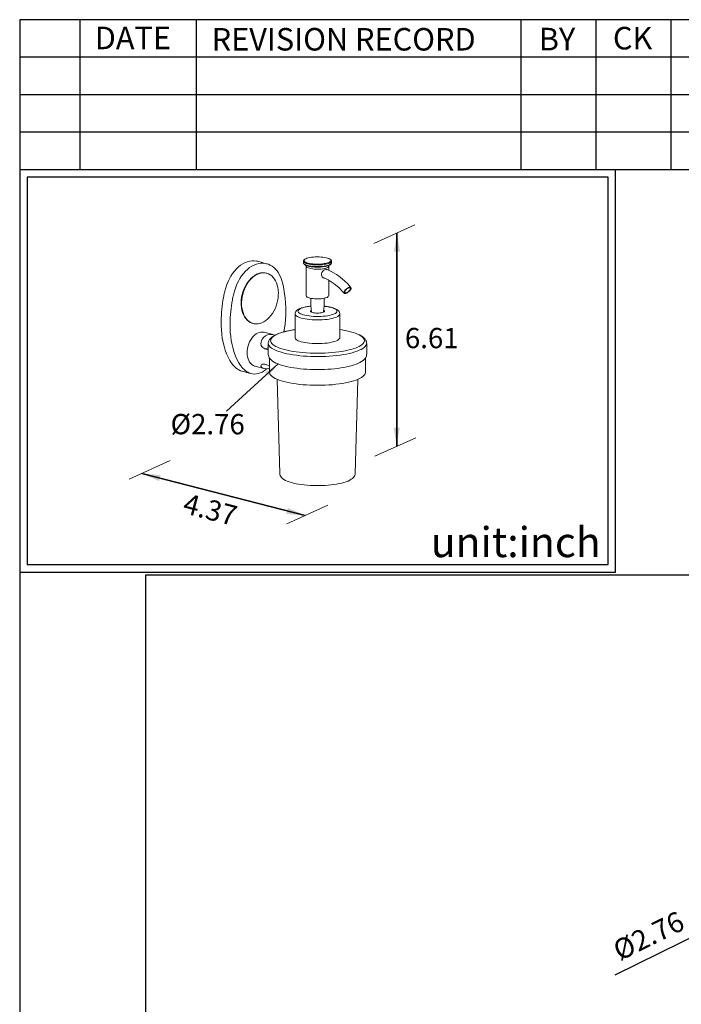
# Model space of a CAD drawing. Units: millimetres. Extents: x -39 to 521, y -73 to 969.
# Drawn here: x 180 to 268, y 524 to 655 of the extents above; entities that cross this region are included whole.
import ezdxf

# ---------------------------------------------------------------- set-up
doc = ezdxf.new("R2010")
doc.units = ezdxf.units.MM
doc.header["$PDMODE"] = 35
for name, color, linetype in [('A1', 2, 'Continuous'), ('A5', 136, 'Continuous'), ('DIM', 6, 'Continuous')]:
    doc.layers.add(name, color=color, linetype=linetype)
doc.layers.add('圖紙邊界', color=1, linetype='Continuous', plot=False)
doc.styles.add('CHINA', font='simplex.shx', dxfattribs={"bigfont": 'chineset.shx'})
doc.styles.add('勝泰-2.7', font='simplex.shx', dxfattribs={"height": 2.7, "bigfont": 'chineset.shx'})
doc.dimstyles.new('正常', dxfattribs={"dimtxt": 2.7, "dimasz": 2.5, "dimexe": 1.25, "dimexo": 0.625, "dimgap": 1, "dimtad": 1, "dimdsep": 46, "dimtxsty": '勝泰-2.7', "dimcen": 2.5, "dimadec": 1, "dimazin": 0, "dimtfac": 1, "dimtmove": 0, "dimatfit": 3, "dimfxl": 0, "dimarcsym": 0})

# ---------------------------------------------------------------- blocks, each defined once
blk = doc.blocks.new('*D22')
at = {"layer": 'Defpoints', "color": 0, "ltscale": 10}
for p in [(306.24, 551.38), (274.82, 535.95)]:
    blk.add_point(p, dxfattribs=at)
at = {"layer": 'DIM', "color": 0, "lineweight": -2, "ltscale": 10}
for p, q in [((308.48, 552.48), (310.72, 553.58)), ((306.24, 551.38), (274.82, 535.95)), ((259.08, 528.21), (272.58, 534.85))]:
    blk.add_line(p, q, dxfattribs=at)
at = {"layer": 'DIM', "color": 0, "ltscale": 10}
for points in [[(308.3, 552.86), (308.66, 552.11), (306.24, 551.38)], [(272.39, 535.22), (272.76, 534.47), (274.82, 535.95)]]:
    blk.add_solid(points, dxfattribs=at)
at = {"layer": 'DIM', "color": 0, "ltscale": 10, "insert": (263.67, 533.09), "char_height": 2.7, "attachment_point": 5, "rotation": 26.1609, "style": '勝泰-2.7'}
blk.add_mtext('%%C2.76', dxfattribs=at)

msp = doc.modelspace()

# ---------------------------------------------------------------- linework, layer by layer
at = {"layer": 'A1', "lineweight": 15}
for p, q in [((211.421, 623.276), (212.614, 622.957)), ((217.514, 623.067), (217.514, 623.29)), ((221.261, 623.29), (221.261, 623.067)), ((221.261, 623.281), (221.261, 623.29)), ((212.666, 622.942), (212.614, 622.957)), ((217.889, 618.735), (217.889, 622.625)), ((218.118, 623.04), (218.187, 623.022)), ((220.887, 622.625), (220.887, 622.062)), ((221.261, 623.057), (221.261, 623.067)), ((212.562, 621.7), (212.623, 621.683)), ((220.887, 620.746), (220.887, 618.735)), ((218.507, 617.381), (218.507, 618.351)), ((220.268, 618.351), (220.268, 617.381)), ((218.59, 616.491), (218.507, 617.375)), ((220.268, 617.375), (220.185, 616.491)), ((216.409, 613.103), (216.409, 616.262)), ((222.367, 616.262), (222.367, 613.103)), ((210.829, 614.987), (210.768, 615.004)), ((212.283, 613.817), (213.46, 613.502)), ((212.83, 611.739), (212.357, 611.612)), ((212.357, 611.612), (212.83, 611.485)), ((212.83, 610.879), (212.83, 612.34)), ((225.945, 612.34), (225.945, 610.879)), ((213.008, 608.46), (213.008, 610.359)), ((225.767, 610.356), (225.767, 608.46)), ((212.248, 608.977), (211.071, 609.293)), ((212.895, 609.41), (212.357, 609.554)), ((212.895, 609.41), (213.008, 609.374)), ((210.515, 608.306), (209.323, 608.625)), ((214.367, 594.987), (214.026, 607.534)), ((224.75, 607.534), (224.409, 594.987))]:
    msp.add_line(p, q, dxfattribs=at)
at = {"layer": 'A1', "lineweight": 15, "flags": 128}
for points in [[(207.17, 619.753), (207.306, 620.164), (207.468, 620.562), (207.652, 620.945), (207.859, 621.31), (208.085, 621.652), (208.33, 621.97), (208.591, 622.26), (208.865, 622.519), (209.151, 622.747), (209.446, 622.941), (209.748, 623.098), (210.053, 623.219), (210.36, 623.301), (210.665, 623.344), (210.967, 623.348), (211.262, 623.312), (211.421, 623.276)], [(217.514, 623.295), (217.519, 623.255), (217.557, 623.184), (217.632, 623.115), (217.743, 623.05), (217.888, 622.99), (218.063, 622.936)], [(217.518, 623.298), (217.517, 623.324), (217.545, 623.406), (217.6, 623.478), (217.686, 623.548), (217.796, 623.608)], [(217.823, 623.615), (217.723, 623.56), (217.643, 623.493), (217.6, 623.423), (217.595, 623.353), (217.629, 623.284), (217.7, 623.216), (217.807, 623.152), (217.947, 623.093), (218.118, 623.04)], [(220.938, 623.622), (220.902, 623.638), (220.746, 623.694), (220.561, 623.744), (220.35, 623.785), (220.12, 623.819), (219.873, 623.843), (219.617, 623.857), (219.355, 623.86), (219.094, 623.854), (218.839, 623.837), (218.596, 623.811), (218.37, 623.776), (218.166, 623.732), (217.987, 623.68), (217.839, 623.623), (217.823, 623.615)], [(218.063, 622.936), (218.265, 622.889), (218.49, 622.85), (218.733, 622.82), (218.989, 622.8), (219.254, 622.79), (219.521, 622.79), (219.786, 622.8), (220.042, 622.82), (220.286, 622.85), (220.51, 622.889), (220.712, 622.936), (220.888, 622.99), (221.032, 623.05), (221.143, 623.115), (221.218, 623.184), (221.256, 623.255), (221.261, 623.281)], [(220.743, 623.064), (220.866, 623.107), (220.999, 623.168), (221.097, 623.233), (221.158, 623.301), (221.182, 623.371), (221.168, 623.441), (221.116, 623.51), (221.026, 623.576), (220.938, 623.622)], [(220.965, 623.615), (220.979, 623.609), (221.1, 623.54), (221.193, 623.458), (221.242, 623.382), (221.261, 623.301), (221.257, 623.275)], [(212.614, 622.957), (212.454, 622.993), (212.159, 623.028), (211.858, 623.024), (211.552, 622.981), (211.246, 622.899), (210.94, 622.779), (210.639, 622.621), (210.344, 622.428), (210.058, 622.2), (209.783, 621.94), (209.523, 621.65), (209.278, 621.333), (209.051, 620.99), (208.845, 620.626), (208.66, 620.243), (208.499, 619.844), (208.362, 619.433)], [(212.669, 622.937), (212.839, 622.884), (213.101, 622.767), (213.35, 622.618), (213.585, 622.439), (213.803, 622.231), (214.004, 621.994), (214.186, 621.731), (214.348, 621.443), (214.488, 621.132), (214.547, 620.975)], [(217.514, 623.067), (217.519, 623.031), (217.557, 622.961), (217.632, 622.892), (217.743, 622.827), (217.888, 622.766), (218.063, 622.712)], [(218.105, 622.64), (218.013, 622.666), (217.855, 622.723), (217.722, 622.788), (217.617, 622.863), (217.552, 622.939), (217.52, 623.018), (217.518, 623.075)], [(217.886, 622.625), (217.888, 622.643), (217.872, 622.714), (217.869, 622.718)], [(217.889, 622.626), (217.904, 622.569), (217.957, 622.506), (218.047, 622.446), (218.172, 622.39), (218.328, 622.341)], [(218.063, 622.712), (218.265, 622.665), (218.49, 622.627), (218.733, 622.597), (218.989, 622.577), (219.254, 622.567), (219.521, 622.567), (219.786, 622.577), (220.042, 622.597), (220.286, 622.627), (220.51, 622.665), (220.712, 622.712), (220.888, 622.766), (221.032, 622.827), (221.143, 622.892), (221.218, 622.961), (221.256, 623.031), (221.261, 623.057)], [(218.116, 622.638), (218.315, 622.592), (218.536, 622.554), (218.776, 622.526), (219.029, 622.507), (219.289, 622.498), (219.552, 622.499), (219.811, 622.51), (220.061, 622.532), (220.296, 622.563), (220.513, 622.603), (220.705, 622.651), (220.869, 622.706), (220.957, 622.741)], [(218.187, 623.022), (218.317, 622.994), (218.538, 622.956), (218.777, 622.927), (219.029, 622.908), (219.289, 622.899), (219.551, 622.901), (219.81, 622.912), (220.059, 622.934), (220.295, 622.965), (220.51, 623.004), (220.702, 623.052), (220.743, 623.064)], [(218.328, 622.341), (218.512, 622.299), (218.718, 622.266), (218.942, 622.242), (219.177, 622.228), (219.418, 622.224), (219.658, 622.23), (219.891, 622.247), (220.111, 622.273), (220.312, 622.309), (220.489, 622.353), (220.638, 622.404), (220.754, 622.46), (220.835, 622.521), (220.879, 622.585), (220.887, 622.625)], [(220.354, 621.012), (220.269, 621.018), (220.127, 621.09), (220.002, 621.224), (219.927, 621.409), (219.922, 621.604), (219.978, 621.783), (220.084, 621.951), (220.233, 622.095), (220.394, 622.188), (220.532, 622.218), (220.64, 622.192), (220.68, 622.151)], [(220.512, 622.214), (220.748, 622.127), (221.212, 621.91), (221.603, 621.696), (221.922, 621.498), (222.17, 621.329), (222.397, 621.161), (222.682, 620.935), (223.022, 620.639), (223.412, 620.263), (223.843, 619.796)], [(221.257, 623.051), (221.248, 622.99), (221.205, 622.914), (221.136, 622.844), (221.03, 622.775), (220.957, 622.741)], [(210.768, 615.004), (210.652, 615.039), (210.421, 615.141), (210.203, 615.279), (210.002, 615.453), (209.82, 615.658), (209.659, 615.895), (209.521, 616.159), (209.407, 616.448), (209.318, 616.759), (209.256, 617.088), (209.222, 617.431), (209.215, 617.784), (209.236, 618.144), (209.284, 618.506), (209.359, 618.867), (209.461, 619.221), (209.587, 619.566), (209.737, 619.897), (209.909, 620.211), (210.101, 620.503), (210.31, 620.771), (210.535, 621.012), (210.772, 621.223), (211.02, 621.401), (211.275, 621.544), (211.534, 621.651), (211.795, 621.721), (212.055, 621.753), (212.31, 621.746), (212.557, 621.701), (212.562, 621.7)], [(211.726, 614.996), (211.466, 614.945), (211.208, 614.932), (210.957, 614.959), (210.714, 615.023), (210.482, 615.125), (210.265, 615.263), (210.064, 615.436), (209.882, 615.642), (209.721, 615.878), (209.582, 616.143), (209.468, 616.432), (209.38, 616.742), (209.318, 617.071), (209.283, 617.414), (209.276, 617.768), (209.297, 618.128), (209.345, 618.49), (209.421, 618.85), (209.522, 619.205), (209.649, 619.55), (209.799, 619.881), (209.97, 620.194), (210.162, 620.487), (210.371, 620.755), (210.596, 620.996), (210.834, 621.206), (211.082, 621.384), (211.336, 621.528), (211.596, 621.635), (211.857, 621.705), (212.116, 621.737), (212.371, 621.73), (212.619, 621.684), (212.856, 621.601), (213.081, 621.481), (213.291, 621.325), (213.482, 621.135), (213.654, 620.914), (213.804, 620.663), (213.93, 620.386), (214.032, 620.086), (214.107, 619.766), (214.156, 619.429), (214.176, 619.08), (214.169, 618.723), (214.135, 618.362), (214.073, 618), (213.984, 617.642), (213.87, 617.291), (213.732, 616.953), (213.571, 616.63), (213.389, 616.327), (213.188, 616.046), (212.971, 615.791), (212.739, 615.566), (212.496, 615.371), (212.244, 615.21), (211.987, 615.084), (211.726, 614.996)], [(214.547, 620.975), (214.627, 620.736), (214.761, 620.272), (214.858, 619.856)], [(222.952, 619.022), (222.656, 619.35), (222.418, 619.591), (222.226, 619.771), (222.077, 619.902), (221.972, 619.991), (221.893, 620.055), (221.779, 620.144), (221.596, 620.282), (221.358, 620.451), (221.068, 620.64), (220.82, 620.785), (220.546, 620.927), (220.234, 621.065), (220.109, 621.11)], [(206.859, 618.467), (206.89, 618.629), (206.924, 618.791), (206.96, 618.953), (206.997, 619.114), (207.037, 619.274), (207.079, 619.434), (207.124, 619.594), (207.17, 619.753)], [(208.362, 619.433), (208.316, 619.275), (208.272, 619.115), (208.23, 618.955), (208.19, 618.794), (208.152, 618.633), (208.116, 618.472), (208.083, 618.31), (208.051, 618.148)], [(214.858, 619.856), (214.918, 619.549), (215.012, 618.958), (215.083, 618.356), (215.129, 617.743), (215.15, 617.121), (215.152, 616.865)], [(223.624, 619.826), (223.509, 619.782), (223.385, 619.714), (223.263, 619.625), (223.15, 619.521), (223.053, 619.409), (222.98, 619.297), (222.936, 619.193), (222.923, 619.104), (222.942, 619.036), (222.992, 618.993), (223.07, 618.978), (223.17, 618.993), (223.286, 619.036), (223.409, 619.105), (223.532, 619.194), (223.645, 619.298), (223.742, 619.409), (223.815, 619.521), (223.859, 619.625), (223.872, 619.714), (223.853, 619.783), (223.803, 619.826), (223.725, 619.84), (223.624, 619.826)], [(223.214, 619.072), (223.336, 619.121), (223.465, 619.203), (223.586, 619.307), (223.687, 619.424), (223.754, 619.538), (223.782, 619.638), (223.766, 619.712), (223.708, 619.753), (223.616, 619.754), (223.499, 619.716), (223.37, 619.644), (223.245, 619.546), (223.136, 619.432), (223.058, 619.315), (223.017, 619.209), (223.02, 619.126), (223.065, 619.074), (223.147, 619.061), (223.214, 619.072)], [(206.563, 615.329), (206.568, 615.717), (206.582, 616.107), (206.605, 616.499), (206.638, 616.892), (206.679, 617.286), (206.73, 617.68), (206.79, 618.074), (206.859, 618.467)], [(208.051, 618.148), (207.982, 617.754), (207.922, 617.36), (207.872, 616.966), (207.83, 616.572), (207.798, 616.18), (207.774, 615.788), (207.76, 615.398), (207.756, 615.01)], [(218.37, 618.378), (218.288, 618.402), (218.148, 618.454), (218.033, 618.516), (217.945, 618.593), (217.902, 618.663), (217.89, 618.736)], [(218.37, 618.378), (218.571, 618.338), (218.77, 618.307), (218.987, 618.284), (219.214, 618.271), (219.446, 618.269), (219.676, 618.276), (219.898, 618.294), (220.107, 618.321), (220.296, 618.358), (220.504, 618.408), (220.463, 618.402)], [(220.885, 618.748), (220.886, 618.741), (220.872, 618.66), (220.83, 618.592), (220.762, 618.53), (220.658, 618.468), (220.52, 618.413), (220.504, 618.408)], [(215.152, 616.89), (215.157, 616.636), (215.151, 616.076), (215.121, 615.512), (215.066, 614.945), (214.986, 614.377), (214.893, 613.866)], [(216.413, 616.262), (216.417, 616.356), (216.454, 616.485), (216.517, 616.599), (216.602, 616.702), (216.715, 616.8), (216.865, 616.895), (217.057, 616.986), (217.277, 617.067), (217.517, 617.134), (217.773, 617.192), (218.045, 617.239), (218.33, 617.276), (218.515, 617.294)], [(221.229, 616.129), (220.989, 616.072), (220.724, 616.024), (220.44, 615.984), (220.139, 615.955), (219.827, 615.935), (219.508, 615.926), (219.187, 615.927), (218.87, 615.939), (218.56, 615.961), (218.263, 615.993), (217.983, 616.035), (217.724, 616.086), (217.49, 616.145), (217.285, 616.211), (217.113, 616.283), (216.974, 616.361), (216.872, 616.442), (216.808, 616.526), (216.784, 616.612), (216.798, 616.698), (216.853, 616.782), (216.945, 616.865), (217.075, 616.943), (217.239, 617.017), (217.436, 617.085), (217.663, 617.145), (217.916, 617.198), (218.191, 617.242), (218.484, 617.277), (218.516, 617.28)], [(220.05, 616.445), (219.903, 616.413), (219.735, 616.39), (219.553, 616.376), (219.364, 616.372), (219.176, 616.378), (218.997, 616.395), (218.833, 616.42), (218.693, 616.454), (218.58, 616.495), (218.501, 616.541), (218.458, 616.591), (218.454, 616.642), (218.487, 616.692), (218.557, 616.739), (218.566, 616.743)], [(218.466, 616.578), (218.487, 616.601), (218.557, 616.649), (218.574, 616.657)], [(220.209, 616.743), (220.239, 616.727), (220.3, 616.679), (220.324, 616.629), (220.31, 616.578), (220.258, 616.53), (220.17, 616.485), (220.05, 616.445)], [(220.201, 616.657), (220.239, 616.637), (220.3, 616.589), (220.309, 616.578)], [(220.259, 617.28), (220.366, 617.269), (220.655, 617.232), (220.925, 617.186), (221.172, 617.131), (221.391, 617.068), (221.58, 616.999), (221.736, 616.924), (221.857, 616.844), (221.94, 616.761), (221.984, 616.676), (221.989, 616.59), (221.955, 616.505), (221.881, 616.421), (221.77, 616.341), (221.623, 616.265), (221.441, 616.194), (221.229, 616.129)], [(220.26, 617.294), (220.455, 617.275), (220.738, 617.238), (221.005, 617.191), (221.256, 617.135), (221.489, 617.07), (221.701, 616.993), (221.895, 616.903), (222.07, 616.792), (222.188, 616.686), (222.274, 616.576), (222.332, 616.456), (222.363, 616.328), (222.362, 616.263)], [(207.712, 610.048), (207.483, 610.487), (207.277, 610.952), (207.096, 611.44), (206.941, 611.948), (206.811, 612.477), (206.707, 613.022), (206.631, 613.582), (206.581, 614.155), (206.559, 614.738), (206.563, 615.329)], [(221.494, 615.697), (221.24, 615.637), (220.962, 615.584), (220.664, 615.54), (220.349, 615.506), (220.021, 615.482), (219.685, 615.468), (219.345, 615.464), (219.006, 615.47), (218.672, 615.487), (218.347, 615.514), (218.035, 615.551), (217.741, 615.596), (217.469, 615.651), (217.222, 615.714), (217.003, 615.783), (216.815, 615.859), (216.66, 615.941), (216.542, 616.026), (216.46, 616.114), (216.416, 616.205), (216.409, 616.262)], [(222.367, 616.262), (222.352, 616.182), (222.299, 616.092), (222.207, 616.004), (222.079, 615.92), (221.916, 615.84), (221.72, 615.765), (221.494, 615.697)], [(207.756, 615.01), (207.751, 614.419), (207.773, 613.835), (207.823, 613.263), (207.9, 612.702), (208.003, 612.157), (208.133, 611.629), (208.289, 611.12), (208.47, 610.632), (208.675, 610.168), (208.904, 609.728)], [(212.833, 612.334), (212.831, 612.374), (212.855, 612.54), (212.91, 612.697), (212.994, 612.846), (213.11, 612.991), (213.26, 613.134), (213.449, 613.274), (213.675, 613.408), (213.931, 613.534), (214.214, 613.65), (214.521, 613.757), (214.851, 613.855), (215.203, 613.945), (215.576, 614.027), (215.967, 614.1), (216.375, 614.165), (216.409, 614.17)], [(223.804, 611.513), (223.444, 611.424), (223.059, 611.342), (222.651, 611.269), (222.223, 611.205), (221.778, 611.15), (221.318, 611.105), (220.846, 611.069), (220.365, 611.044), (219.878, 611.028), (219.388, 611.023), (218.898, 611.028), (218.411, 611.044), (217.93, 611.069), (217.458, 611.105), (216.998, 611.15), (216.552, 611.205), (216.125, 611.269), (215.717, 611.342), (215.332, 611.424), (214.972, 611.513), (214.639, 611.609), (214.335, 611.713), (214.063, 611.822), (213.823, 611.937), (213.618, 612.056), (213.448, 612.179), (213.315, 612.306), (213.219, 612.434), (213.162, 612.565), (213.142, 612.696), (213.162, 612.827), (213.219, 612.958), (213.315, 613.087), (213.448, 613.213), (213.618, 613.336), (213.823, 613.456), (214.063, 613.57), (214.335, 613.68), (214.639, 613.783), (214.972, 613.879), (215.332, 613.968), (215.717, 614.05), (216.125, 614.123), (216.409, 614.167)], [(222.367, 614.169), (222.658, 614.126), (223.055, 614.056), (223.432, 613.977), (223.79, 613.891), (224.126, 613.797), (224.438, 613.695), (224.727, 613.584), (224.99, 613.465), (225.228, 613.335), (225.439, 613.194), (225.622, 613.037), (225.751, 612.889), (225.845, 612.738), (225.908, 612.585), (225.94, 612.428), (225.941, 612.34)], [(222.367, 614.167), (222.651, 614.123), (223.059, 614.05), (223.444, 613.968), (223.804, 613.879), (224.137, 613.783), (224.44, 613.68), (224.713, 613.57), (224.952, 613.456), (225.158, 613.336), (225.327, 613.213), (225.46, 613.087), (225.556, 612.958), (225.614, 612.827), (225.633, 612.696), (225.614, 612.565), (225.556, 612.434), (225.46, 612.306), (225.327, 612.179), (225.158, 612.056), (224.952, 611.937), (224.713, 611.822), (224.44, 611.713), (224.137, 611.609), (223.804, 611.513)], [(210.021, 611.111), (210.035, 611.403), (210.075, 611.698), (210.142, 611.99), (210.234, 612.276), (210.35, 612.549), (210.488, 612.806), (210.645, 613.042), (210.819, 613.254), (211.007, 613.439), (211.206, 613.592), (211.413, 613.712), (211.624, 613.796), (211.836, 613.843), (212.046, 613.853), (212.249, 613.826), (212.283, 613.817)], [(213.692, 613.416), (213.674, 613.425), (213.442, 613.506), (213.208, 613.542), (212.976, 613.532), (212.707, 613.463), (212.449, 613.333), (212.209, 613.14), (212.014, 612.891), (211.92, 612.696), (211.866, 612.486), (211.861, 612.272), (211.906, 612.066), (211.984, 611.908), (212.092, 611.774), (212.357, 611.612)], [(221.494, 612.538), (221.24, 612.478), (220.962, 612.425), (220.664, 612.382), (220.349, 612.347), (220.021, 612.323), (219.685, 612.309), (219.345, 612.305), (219.006, 612.311), (218.672, 612.328), (218.347, 612.355), (218.035, 612.392), (217.741, 612.438), (217.469, 612.492), (217.222, 612.555), (217.003, 612.624), (216.815, 612.7), (216.66, 612.782), (216.542, 612.867), (216.46, 612.955), (216.416, 613.046), (216.409, 613.103)], [(222.367, 613.103), (222.352, 613.023), (222.299, 612.933), (222.207, 612.845), (222.079, 612.761), (221.916, 612.681), (221.72, 612.606), (221.494, 612.538)], [(224.025, 611.098), (223.656, 611.006), (223.262, 610.923), (222.846, 610.847), (222.409, 610.781), (221.955, 610.724), (221.486, 610.676), (221.004, 610.638), (220.513, 610.609), (220.015, 610.591), (219.513, 610.584), (219.011, 610.586), (218.511, 610.599), (218.016, 610.622), (217.529, 610.655), (217.053, 610.698), (216.591, 610.751), (216.145, 610.813), (215.718, 610.884), (215.313, 610.964), (214.932, 611.051), (214.577, 611.146), (214.25, 611.249), (213.953, 611.357), (213.688, 611.471), (213.456, 611.591), (213.26, 611.715), (213.099, 611.842), (212.975, 611.973), (212.889, 612.105), (212.841, 612.239), (212.83, 612.336)], [(225.945, 612.34), (225.944, 612.306), (225.915, 612.172), (225.848, 612.039), (225.743, 611.907), (225.601, 611.778), (225.422, 611.652), (225.207, 611.531), (224.959, 611.414), (224.678, 611.302), (224.366, 611.197), (224.025, 611.098)], [(211.071, 609.293), (211.007, 609.312), (210.819, 609.395), (210.645, 609.514), (210.488, 609.667), (210.35, 609.85), (210.234, 610.061), (210.142, 610.297), (210.075, 610.553), (210.035, 610.826), (210.021, 611.111)], [(223.857, 609.346), (223.675, 609.299), (223.308, 609.215), (222.922, 609.139), (222.519, 609.071), (222.099, 609.012), (221.666, 608.962), (221.222, 608.921), (220.768, 608.889), (220.307, 608.866), (219.841, 608.852), (219.373, 608.848), (218.905, 608.853), (218.439, 608.867), (217.979, 608.89), (217.526, 608.923), (217.083, 608.965), (216.651, 609.015), (216.234, 609.075), (215.832, 609.142), (215.449, 609.218), (215.086, 609.302), (214.744, 609.394), (214.424, 609.494), (214.129, 609.602), (213.858, 609.719), (213.613, 609.845), (213.394, 609.983), (213.203, 610.135), (213.062, 610.282), (212.957, 610.432), (212.884, 610.585), (212.842, 610.74), (212.833, 610.872)], [(225.941, 610.878), (225.941, 610.796), (225.908, 610.633), (225.844, 610.478), (225.751, 610.33), (225.626, 610.186), (225.464, 610.044), (225.264, 609.905), (225.029, 609.773), (224.764, 609.65), (224.475, 609.537), (224.161, 609.433), (223.857, 609.346)], [(208.905, 608.804), (208.732, 608.917), (208.566, 609.042), (208.405, 609.18), (208.252, 609.331), (208.105, 609.493), (207.966, 609.667), (207.835, 609.852), (207.712, 610.048)], [(208.904, 609.728), (209.027, 609.533), (209.158, 609.348), (209.298, 609.174), (209.444, 609.011), (209.598, 608.861), (209.758, 608.723), (209.925, 608.597), (210.097, 608.485)], [(209.323, 608.625), (209.144, 608.685), (208.905, 608.804)], [(212.596, 608.954), (212.5, 608.863), (212.262, 608.679), (212.015, 608.524), (211.76, 608.402), (211.5, 608.315), (211.24, 608.262), (210.982, 608.245), (210.73, 608.262), (210.528, 608.305)], [(212.357, 609.554), (212.355, 609.555), (212.208, 609.573), (212.08, 609.563), (211.976, 609.526), (211.903, 609.466), (211.864, 609.391), (211.859, 609.307), (211.953, 609.136), (212.088, 609.04), (212.262, 608.974), (212.466, 608.946), (212.686, 608.959), (212.954, 609.029), (213.008, 609.054)], [(210.097, 608.485), (210.337, 608.365), (210.526, 608.303)], [(225.767, 608.46), (225.767, 608.452), (225.745, 608.319), (225.685, 608.187), (225.586, 608.056), (225.449, 607.928), (225.276, 607.803), (225.066, 607.682), (224.822, 607.565), (224.545, 607.454), (224.237, 607.35), (223.899, 607.252), (223.533, 607.161), (223.142, 607.079), (222.729, 607.004), (222.295, 606.939), (221.843, 606.883), (221.376, 606.836), (220.897, 606.8), (220.41, 606.773), (219.915, 606.757), (219.418, 606.751), (218.92, 606.756), (218.426, 606.771), (217.937, 606.796), (217.457, 606.831), (216.988, 606.877), (216.535, 606.932), (216.098, 606.996), (215.682, 607.069), (215.288, 607.151), (214.92, 607.24), (214.578, 607.337), (214.266, 607.441), (213.985, 607.551), (213.737, 607.667), (213.523, 607.788), (213.345, 607.912), (213.204, 608.04), (213.1, 608.171), (213.035, 608.303), (213.009, 608.436), (213.008, 608.46)], [(222.77, 593.764), (222.61, 593.723), (222.285, 593.65), (221.941, 593.586), (221.581, 593.53), (221.207, 593.484), (220.821, 593.446), (220.425, 593.417), (220.023, 593.398), (219.616, 593.388), (219.208, 593.388), (218.802, 593.396), (218.399, 593.415), (218.003, 593.442), (217.616, 593.478), (217.242, 593.524), (216.881, 593.578), (216.537, 593.641), (216.212, 593.712), (215.907, 593.791), (215.623, 593.879), (215.363, 593.976), (215.126, 594.083), (214.913, 594.202), (214.725, 594.337), (214.588, 594.469), (214.486, 594.604), (214.416, 594.743), (214.376, 594.887), (214.371, 594.984)], [(224.404, 594.983), (224.4, 594.893), (224.36, 594.745), (224.291, 594.607), (224.195, 594.477), (224.067, 594.35), (223.9, 594.226), (223.695, 594.106), (223.458, 593.994), (223.195, 593.894), (222.91, 593.803), (222.77, 593.764)]]:
    msp.add_lwpolyline(points, dxfattribs=at)
at = {"layer": 'A5', "color": 136}
for p, q in [((179.703, 655.469), (179.703, 390.969)), ((373.24, 655.469), (179.703, 655.469)), ((187.703, 655.469), (187.703, 635.469)), ((203.215, 655.469), (203.215, 635.469)), ((246.471, 655.469), (246.471, 635.469)), ((256.471, 655.469), (256.471, 635.469)), ((266.471, 655.469), (266.471, 635.469)), ((373.24, 650.469), (179.703, 650.469)), ((373.24, 645.469), (179.703, 645.469)), ((373.24, 640.469), (179.703, 640.469)), ((373.24, 635.469), (179.703, 635.469))]:
    msp.add_line(p, q, dxfattribs=at)
at = {"layer": 'DIM', "lineweight": 20}
for p, q in [((232.365, 628.113), (226.884, 625.656)), ((232.504, 599.764), (227.022, 597.308)), ((199.773, 596.719), (194.291, 594.263)), ((220.786, 590.76), (215.305, 588.304))]:
    msp.add_line(p, q, dxfattribs=at)
at = {"layer": 'DIM', "lineweight": 15}
for p, q in [((229.944, 598.617), (229.981, 627.044)), ((217.754, 589.401), (195.961, 595.011))]:
    msp.add_line(p, q, dxfattribs=at)
at = {"layer": 'DIM', "ltscale": 10}
msp.add_lwpolyline([(179.703, 581.856), (259.122, 581.856), (259.122, 635.469), (179.703, 635.469)], close=True, dxfattribs=at)
at = {"layer": '圖紙邊界', "ltscale": 10}
for points in [[(180.703, 582.856), (258.122, 582.856), (258.122, 634.469), (180.703, 634.469)], [(196.471, 421.469), (356.471, 421.469), (356.471, 581.469), (196.471, 581.469)]]:
    msp.add_lwpolyline(points, close=True, dxfattribs=at)

# ---------------------------------------------------------------- texts
at = {"layer": 'A5', "color": 140, "style": 'CHINA'}
for s, p in [('DATE', (189.704, 651.536)), ('REVISION RECORD', (205.283, 651.36)), ('BY', (248.882, 651.386)), ('CK', (258.763, 651.507))]:
    msp.add_text(s, height=3, dxfattribs=at).set_placement(p)
at = {"layer": 'DIM', "lineweight": 20, "insert": (234.618, 612.697), "char_height": 2.7, "attachment_point": 5, "style": 'CHINA'}
msp.add_mtext('6.61', dxfattribs=at)
at = {"layer": 'DIM', "insert": (204.753, 601.228), "char_height": 2.7, "attachment_point": 5, "rotation": 359.97202, "style": 'CHINA'}
msp.add_mtext('%%C2.76', dxfattribs=at)
at = {"layer": 'DIM', "lineweight": 20, "insert": (205.014, 589.847), "char_height": 2.7, "attachment_point": 5, "rotation": 345.36629, "style": 'CHINA'}
msp.add_mtext('4.37', dxfattribs=at)
at = {"layer": 'DIM', "insert": (257.122, 583.856), "char_height": 4, "width": 23.47519, "attachment_point": 9}
msp.add_mtext('{\\fArial|b0|i0|c0|p34;unit:inch}', dxfattribs=at)

# ---------------------------------------------------------------- dimensions: what is measured, and where the dimension line sits
at = {"layer": 'DIM', "ltscale": 10}
dim = msp.add_diameter_dim_2p(p1=(306.236, 551.38), p2=(274.822, 535.949), text='%%C2.76', dimstyle='正常', dxfattribs=at)
dim.commit()
dim.dimension.update_dxf_attribs({"geometry": '*D22', "text_midpoint": (263.669, 533.089)})

# ---------------------------------------------------------------- leaders
for points in [[(229.944, 598.617), (229.981, 627.044)], [(229.981, 627.044), (229.944, 598.617)], [(195.961, 595.011), (217.754, 589.401)], [(217.754, 589.401), (195.961, 595.011)]]:
    msp.add_leader(points, dimstyle='正常', override={"dimgap": 1, "dimtad": 0}, dxfattribs=at)
at = {"layer": 'DIM', "ltscale": 2}
msp.add_leader([(214.129, 609.602), (207.275, 603.3)], dimstyle='正常', override={"dimasz": 2, "dimgap": 1, "dimtad": 0}, dxfattribs=at)

doc.saveas('drawing.dxf')
